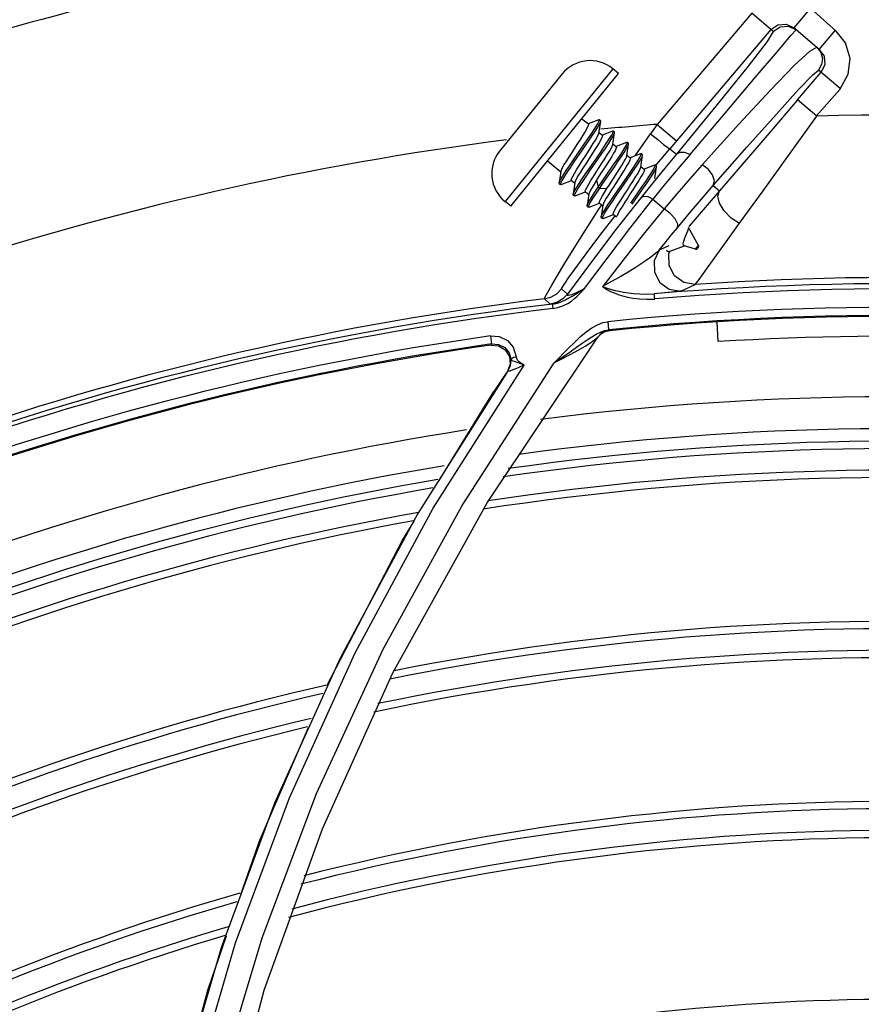
# Model space of a CAD drawing. Units: millimetres. Extents: x 1703.1 to 1721.2, y 1229.1 to 1241.2.
# Drawn here: x 1704.6 to 1704.6, y 1232.6 to 1232.7 of the extents above; entities that cross this region are included whole.
import ezdxf

# ---------------------------------------------------------------- set-up
doc = ezdxf.new("R2010")
doc.units = ezdxf.units.MM

# ---------------------------------------------------------------- blocks, each defined once
blk = doc.blocks.new('LxAxP(445  x 563 x 407) EVAP. SUPERIOR')
at = {"color": 7, "linetype": 'Continuous'}
for p, q in [((-0.007987814298758167, 0.1763338739033316), (-0.01323138200132234, 0.1701630035154267)), ((-0.006792321833927417, 0.1753178741155352), (-0.007987890856384183, 0.1763337838069674)), ((-0.004745631114928983, 0.1765969346620295), (-0.005652166128129466, 0.1755300827826431)), ((-0.004693739436333999, 0.1765763344305924), (-0.003304113681224408, 0.1753467583644124)), ((-0.006921201491422835, 0.1754273869009921), (-0.006538063471452915, 0.1756921101364242)), ((-0.006538063471452915, 0.1756921101364242), (-0.006073574910260504, 0.1757298039156012)), ((-0.006073574910260504, 0.1757298039156012), (-0.005652166133586434, 0.1755300827876454)), ((-0.005936287807344343, 0.1756188915060193), (-0.00552382043133548, 0.1754210237199914)), ((-0.004237797724272241, 0.1743282528923373), (-0.005652166133586434, 0.1755300827876454)), ((-0.006921201456862036, 0.1754273868718883), (-0.01254163325211266, 0.1688127042825727)), ((-0.005794828877697, 0.1751100769756704), (-0.00552382043133548, 0.1754210237181724)), ((-0.004237797731548198, 0.1743282528991585), (-0.003331262720166706, 0.1753951047803639)), ((-0.004758420263897278, 0.1742342035477122), (-0.004376876137030195, 0.1744458784532981)), ((-0.004237797724272241, 0.1743282528923373), (-0.003972674789110897, 0.1739446087267424)), ((-0.003972674789110897, 0.1739446087267424), (-0.003934899259547819, 0.1734801255079219)), ((-0.003934899259547819, 0.1734801255079219), (-0.004134307378990343, 0.1730592820736092)), ((-0.01851710126175021, 0.1729624738377424), (-0.02198375639454753, 0.1686926027086884)), ((-0.0157038349116192, 0.1732545236682199), (-0.02169168171167257, 0.1658793065776081)), ((-0.02136949960367929, 0.1656177309409941), (-0.01538162357428519, 0.1729929840321347)), ((-0.01538162357428519, 0.1729929840321347), (-0.01570380568227847, 0.1732545596705677)), ((-0.005436247300167452, 0.1715270996692198), (-0.004134307409913163, 0.1730592821004393)), ((-0.003067620080400957, 0.1721528869111353), (-0.004273330232535955, 0.1731774138288529)), ((-0.003087311022682115, 0.1721005396061628), (-0.004407107209772221, 0.1706219606912782)), ((-0.00436955815712281, 0.1706207066135903), (-0.005436248944533872, 0.1715270977329055)), ((-0.01742222869506804, 0.1704795754130828), (-0.017062683502445, 0.1701876651536622)), ((-0.01648964677406184, 0.1704164404327457), (-0.01706698607449653, 0.1701991420513878)), ((-0.01646157281356864, 0.1704172245090376), (-0.01648964677406184, 0.1704164404327457)), ((-0.01647848913489725, 0.1696815973155026), (-0.01637894857958599, 0.1703268080532325)), ((-0.01638393857137999, 0.1703541942342781), (-0.01646157281356864, 0.1704172245090376)), ((-0.01323138200132234, 0.1701630035172457), (-0.01360226844553836, 0.1696435949911574)), ((-0.01323138200132234, 0.1701630035172457), (-0.01216469260725717, 0.1692566065730716)), ((-0.01647416500418331, 0.169709854323628), (-0.0162863409586862, 0.1695573623233031)), ((-0.01571331970626488, 0.169786143062538), (-0.01629064720691531, 0.1695688489685381)), ((-0.01570215931678831, 0.1690512465693246), (-0.01560262487691944, 0.1696964677057622)), ((-0.01560761886321416, 0.1697238931278662), (-0.0156852531072218, 0.1697869234026257)), ((-0.0156026095373818, 0.1696965662285947), (-0.01560756647995731, 0.1697242160275891)), ((-0.01447058375015331, 0.1684086021800795), (-0.01360226844553836, 0.1696435949911574)), ((-0.01792211931933707, 0.1681456932064975), (-0.01728864190226886, 0.1690633060261462)), ((-0.01569782763181138, 0.1690795556887679), (-0.01550999837490963, 0.1689270594588379)), ((-0.01493698877675342, 0.1691558475422426), (-0.01551430825566058, 0.168938555697423)), ((-0.01490893259324366, 0.169156624135212), (-0.01493698877675342, 0.1691558475422426)), ((-0.0149258294259198, 0.1684209049585661), (-0.01482630099599191, 0.1690661325974361)), ((-0.01483129835105501, 0.1690935938604525), (-0.01490893259324366, 0.169156624135212)), ((-0.01482628585290513, 0.1690662298760799), (-0.01483124133483216, 0.1690939453947067)), ((-0.01492149140722177, 0.1684492579870494), (-0.01473365624588041, 0.1682967569631728)), ((-0.01416036035152501, 0.1685255999186666), (-0.01473794064804679, 0.1683081841888452)), ((-0.01414940854920133, 0.1677911655847311), (-0.01404979265498696, 0.1684364040715991)), ((-0.01405472486112558, 0.1684633805516569), (-0.01413235910331423, 0.1685264108245974)), ((-0.01334022301489313, 0.167858582437475), (-0.01254153216723353, 0.1688126183425993)), ((-0.01254163325211266, 0.1688127042825727), (-0.01217411623292719, 0.1685004144028426)), ((-0.01932889448289643, 0.1681311395605007), (-0.01859221274935408, 0.167533036844361)), ((-0.0160264645692223, 0.1679694468325579), (-0.01647280754514213, 0.1672818574947996)), ((-0.01630875245245988, 0.1669733752510183), (-0.01567559994145995, 0.1678904849059109)), ((-0.0133840580292599, 0.1678952798251885), (-0.01396159897012694, 0.1676778842515887)), ((-0.01327840149497206, 0.1678330574927713), (-0.01335603573716071, 0.1678960877661666)), ((-0.01858786270167911, 0.1675614778564523), (-0.01868736065443954, 0.1669162729594973)), ((-0.01623154645858449, 0.1669097289131969), (-0.01559891990291362, 0.1678260654207406)), ((-0.01589531183890358, 0.1668132188065101), (-0.01544873442617245, 0.1675011725224067)), ((-0.01414515507531178, 0.1678189601989288), (-0.0139573135329556, 0.1676664539950252)), ((-0.01337306450659526, 0.1671608213478066), (-0.01327345806384983, 0.167806035619833)), ((-0.01327345604840957, 0.1678060485551214), (-0.01327836615928391, 0.1678332752840106)), ((-0.01868235970505339, 0.1668886405195735), (-0.01868736065443954, 0.1669162729594973)), ((-0.01868235970505339, 0.1668886405195735), (-0.01860472546286474, 0.166825610246633)), ((-0.01857695416038041, 0.1668263259989544), (-0.01860504479736846, 0.1668254872333819)), ((-0.01857687827578047, 0.1668263546775961), (-0.0179994401132717, 0.1670437274810865)), ((-0.01800377687504806, 0.1670552930945632), (-0.01781587908226356, 0.1669027412203832)), ((-0.01781152720832324, 0.1669311938039755), (-0.01791102646166109, 0.1662859827447392)), ((-0.01647280754514213, 0.1672818574947996), (-0.01661405856248166, 0.1670618057605679)), ((-0.0166139499287965, 0.167061763568654), (-0.01651073622815602, 0.1666781648013966)), ((-0.01651078923350724, 0.1666783441419284), (-0.01630875245245988, 0.1669733752510183)), ((-0.01643335695007409, 0.1666153097430652), (-0.01623154645858449, 0.1669097289131969)), ((-0.01603665733455273, 0.1665930209023827), (-0.01589531183890358, 0.1668132188065101)), ((-0.01560838238037832, 0.1662324952508243), (-0.01497981313150376, 0.167143075176682)), ((-0.01553064730615006, 0.1661699128217151), (-0.01489810987732199, 0.1670862056771512)), ((-0.01790602362416394, 0.1662583594488751), (-0.01791102646166109, 0.1662859827447392)), ((-0.01790602362416394, 0.1662583594488751), (-0.01782838938197528, 0.1661953291745704)), ((-0.0178005045872851, 0.1661960776973501), (-0.01722309987235349, 0.1664134306142842)), ((-0.01722743416030426, 0.1664249901245967), (-0.01703947593341582, 0.1662723891836322)), ((-0.01703516740053601, 0.166300551401946), (-0.01713469198693929, 0.1656553690763758)), ((-0.01651078952818352, 0.1666783437781305), (-0.01643315528417588, 0.166615313503371)), ((-0.01643336503002502, 0.1666153183773531), (-0.01603674019861501, 0.1665931134466518)), ((-0.01455707609420642, 0.1665799789152516), (-0.01471710090663692, 0.1663338310618201)), ((-0.01462398547300836, 0.1657288456735841), (-0.0139935074494133, 0.1666423836391004)), ((-0.01012795794122212, 0.1667617496250386), (-0.009778453479157179, 0.166464765537512)), ((-0.02136949960367929, 0.1656177309409941), (-0.02169168171167257, 0.1658793065776081)), ((-0.01702470605050621, 0.1655654980081636), (-0.01644676238902321, 0.1657831415927831)), ((-0.01647244994273933, 0.1654511076094423), (-0.01630750096228439, 0.1656992298185287)), ((-0.01645109196033445, 0.1657946875729976), (-0.01626313399901846, 0.1656420868480382)), ((-0.01476190783432685, 0.164374954084451), (-0.01347352467018936, 0.1660115307563501)), ((-0.01347352467018936, 0.1660115307563501), (-0.01285398228901613, 0.1654652955962774)), ((-0.0104578176906216, 0.165678565394046), (-0.0114620537024166, 0.1645083304215404)), ((-0.01712973721805611, 0.165627810672504), (-0.01705210297404847, 0.1655647803995635)), ((-0.01702471244425396, 0.1655654955907266), (-0.01705228204809828, 0.1655647114052954)), ((-0.01625881971631316, 0.165670288414276), (-0.01635833729051228, 0.1650251118448978)), ((-0.01624830468790606, 0.1649352137415008), (-0.01567041706766759, 0.1651528310903814)), ((-0.01567474946750735, 0.1651643847835658), (-0.01549814332247479, 0.1650210004545443)), ((-0.0163533749691851, 0.1649975308018838), (-0.01635833729051228, 0.1650251118448978)), ((-0.0163533749691851, 0.1649975308018838), (-0.01627574072699645, 0.1649345005275791)), ((-0.01629546726508124, 0.1641621568096525), (-0.01557765865254623, 0.1650892081206621)), ((-0.01624837939016288, 0.1649351854994165), (-0.01627588962946902, 0.164934443164384)), ((-0.01094579592972877, 0.1634349673431643), (-0.01149196021651733, 0.1644439283359134)), ((-0.0114620537024166, 0.1645083304215404), (-0.01148183269287983, 0.1644853697398503)), ((-0.01258830029291857, 0.163422582964813), (-0.01313318215397885, 0.1631757146897144)), ((-0.01270674203624367, 0.1631575802543921), (-0.01262910779223603, 0.1630945499809968)), ((-0.0125805504321761, 0.1630957713091448), (-0.011724635884093, 0.1634158397628198)), ((-0.0118028176966618, 0.1634637622573791), (-0.01178188636731647, 0.1634319149993644)), ((-0.01178746551704535, 0.1634433653143788), (-0.01179041794057412, 0.163444895885732)), ((-0.01110409024295222, 0.163239996601078), (-0.01178746551704535, 0.1634433653143788)), ((-0.01178188636731647, 0.1634319149993644), (-0.01177396448838408, 0.16342646262774)), ((-0.01177396448838408, 0.16342646262774), (-0.01172464959563513, 0.1634158797382952)), ((-0.01174180080124643, 0.1634297757464083), (-0.011724635884093, 0.1634158397628198)), ((-0.01110409024295222, 0.163239996601078), (-0.01094579592972877, 0.1634349673431643)), ((-0.01099793301546015, 0.1632728116737781), (-0.01095610343509179, 0.1633243330757068)), ((-0.01689474272825464, 0.1625322283985042), (-0.01821878703594848, 0.1607394192469656)), ((-0.01821967817340919, 0.1607381348053423), (-0.01855116612568963, 0.1610325065544203)), ((-0.01737427349144127, 0.1609800829046435), (-0.01726808088096732, 0.1610503872730078)), ((-0.01337882161351445, 0.160469903728881), (-0.01340294696638011, 0.1607592709892742)), ((-0.01245337958789605, 0.1608495195337127), (-0.01340294287911092, 0.1607592713294252)), ((-0.01193412939755945, 0.1609087762590207), (-0.01112844996532658, 0.16127302013183)), ((-0.01950851883520954, 0.1604749332350366), (-0.0191783694554033, 0.160180903013952)), ((-0.01901946111502184, 0.1599475486159463), (-0.01904813294640917, 0.1601877519265145)), ((-0.01626652754021052, 0.1591515425552643), (-0.01598095037661551, 0.1592026813386838)), ((-0.01598089775870903, 0.1592080922732748), (-0.01593562756352185, 0.1587570925107684)), ((-0.0098428746805439, 0.1580979310842849), (-0.009907045610816567, 0.1591911539530884)), ((-0.01616208722953161, 0.1587135594486426), (-0.01593562593552633, 0.1587570939996112)), ((-0.01587456501511042, 0.1587071869412284), (-0.01583452989689249, 0.1587618463918261)), ((-0.02268727228147327, 0.1491520857857722), (-0.01654369240532105, 0.1583554424255453)), ((-0.02250664356324705, 0.1584124955702464), (-0.02202009109714709, 0.1583860434507187)), ((-0.02250610179726209, 0.1584173875994566), (-0.02244235265243333, 0.1579686660525113)), ((-0.01660793771407043, 0.1582897567836881), (-0.01654364753994741, 0.1583554350117993)), ((-0.01634898071824864, 0.1585563565117809), (-0.01654373203564319, 0.1583553874102108)), ((-0.01638904524043028, 0.1585014413267345), (-0.01653685365999991, 0.1583488193668927)), ((-0.0224851195471274, 0.1579062767300456), (-0.02205102857442398, 0.1578671564088836)), ((-0.02244235247962933, 0.1579686648587995), (-0.02248505520401523, 0.1579062863725085)), ((-0.02406436042656424, 0.1490052618314621), (-0.01895325659643277, 0.156927086223277)), ((-0.02132848141263821, 0.1570440653135847), (-0.02135521578202315, 0.1570933106881967)), ((-0.02099691643707047, 0.15706375946138), (-0.02107634653111745, 0.1572560052850349)), ((-0.02567806884690071, 0.1488446747416674), (-0.02063271207953221, 0.1567899468600444)), ((-0.02153911301320477, 0.1564705318446613), (-0.02178998744238925, 0.1561004801337731)), ((-0.02140969247193425, 0.1568389869553357), (-0.02153626838662603, 0.1565081819394436)), ((-0.0215291871681984, 0.1564791077016707), (-0.0215181879557349, 0.1565012641603971)), ((-0.02534533847028797, 0.1503937213838071), (-0.02230529485677835, 0.1553321695760133)), ((-0.02846005686296849, 0.1410144714409398), (-0.02406436042656424, 0.1490052618314621)), ((-0.02791701540263603, 0.1397046962033528), (-0.02268727228147327, 0.1491520857857722)), ((-0.02738371206214651, 0.1470824523134979), (-0.02673909661280049, 0.1481296083411507)), ((-0.03157828387884365, 0.1390216457898532), (-0.02738371206214651, 0.1470824523134979)), ((-0.03085695113622933, 0.1405296320335765), (-0.03449268620352086, 0.1324741864900716)), ((-0.0321602756066568, 0.1329968233781074), (-0.02846005686296849, 0.1410144714409398)), ((-0.03183357142916066, 0.1310503133304337), (-0.02791701540263603, 0.1397046962033528)), ((-0.03518684107621084, 0.1249906394987192), (-0.0321602756066568, 0.1329968233781074)), ((-0.03449268620352086, 0.1324741864900716), (-0.03746246352602611, 0.1244302576565133)), ((-0.03665670993905223, 0.124717689400768), (-0.03367215087200748, 0.1327633884993702)), ((-0.03506656259560259, 0.1220850602844621), (-0.03183357142916066, 0.1310503133304337)), ((-0.03756238549067348, 0.117036564117825), (-0.03518684107621084, 0.1249906394987192)), ((-0.03746246352602611, 0.1244302576565133), (-0.03978668096897309, 0.1164383655618622)), ((-0.03752343244559597, 0.1130088572776913), (-0.03506656259560259, 0.1220850602844621))]:
    blk.add_line(p, q, dxfattribs=at)
for points in [[(-0.006792321833927417, 0.1753178741155352), (-0.00639904474519426, 0.1755862371505827), (-0.005936287807344343, 0.1756188915060193)], [(-0.006792321833927417, 0.1753178741155352), (-0.007129522547984379, 0.1747725469481338), (-0.00818723391421372, 0.1733966212109408), (-0.009972745287086582, 0.1711778458015942), (-0.01217411623292719, 0.1685004144028426)], [(-0.01141162789099326, 0.1684968213312459), (-0.00946400967768568, 0.1707923384460628), (-0.00778801595333789, 0.1727673686946218), (-0.006555842226589448, 0.1742177341579918), (-0.005794828877697, 0.1751100769756704)], [(-0.003087311022682115, 0.1721005396061628), (-0.002628899133924278, 0.1729440972471821), (-0.002528008184526698, 0.1738285841765901), (-0.00277049103169702, 0.1746851460138714), (-0.003304113681224408, 0.1753467583644124)], [(-0.004376286620754399, 0.1744459309302329), (-0.004154079240834108, 0.1741625409035805), (-0.004061269504745724, 0.1738220539918984), (-0.004103406003196142, 0.1734814620303951), (-0.004273330232535955, 0.1731774138288529)], [(-0.01073444614848995, 0.1679211485825363), (-0.008710208154298016, 0.1701703836038178), (-0.006952965275559109, 0.1720669975188684), (-0.005623735647532158, 0.1734335861433465), (-0.004758420263897278, 0.1742342035477122)], [(-0.01012795794122212, 0.1667617496250386), (-0.008255752669356298, 0.1688985100095124), (-0.006620538779316121, 0.1707373730614563), (-0.00538276957013295, 0.1720955760733887), (-0.004591090233589057, 0.1729197304093759), (-0.004273330232535955, 0.1731774138288529)], [(-0.005436247300167452, 0.1715270996692198), (-0.007020265909886803, 0.1696688179104058), (-0.008514497478245175, 0.1679272465971735), (-0.0104578176906216, 0.165678565394046)], [(-0.008658461183586041, 0.1646719486407164), (-0.007359764069406083, 0.1664635190259105), (-0.005890336800803198, 0.1685023433992683), (-0.004369550637420616, 0.1706207029124016)], [(-0.017062683502445, 0.1701876651536622), (-0.01705663915890909, 0.1701459476444143), (-0.0170866391290474, 0.1700590971449856), (-0.01715118839456409, 0.1699295317298493), (-0.01724486110651924, 0.1697649638758776), (-0.01736406330201135, 0.1695689424341253), (-0.01750494345651532, 0.1693456904285995), (-0.01766091269018943, 0.1691035558114891), (-0.0179819606601086, 0.1686097120064005)], [(-0.01784585283894558, 0.1680807890525102), (-0.01742618587923062, 0.168688923967693), (-0.01721492062097241, 0.1689946710471304), (-0.01701347841844836, 0.1692887187423366), (-0.01682921703832108, 0.169561823409822), (-0.01666938177550037, 0.1698043532869633), (-0.01653999383233895, 0.1700098468168108), (-0.01644685099199705, 0.170170252119533), (-0.01639196961150446, 0.1702832928663156), (-0.01637892805956653, 0.1703269398535667)], [(-0.01728864190226886, 0.1690633060261462), (-0.01708830477036827, 0.1693557474004592), (-0.01690563646843657, 0.1696263701273892), (-0.01674526946590049, 0.1698700442257177), (-0.01661567870360159, 0.1700759276282042), (-0.01652221818403632, 0.1702372120043947), (-0.01646834921120899, 0.1703495566921447), (-0.01645680547153461, 0.1704095537002104), (-0.01646157281356864, 0.1704172245090376)], [(-0.01637892805956653, 0.1703269398535667), (-0.01637884133924672, 0.1703456554851073), (-0.01638389136496698, 0.1703544852507548)], [(-0.01800377687504806, 0.1670552930945632), (-0.01800968195675523, 0.1670977498993125), (-0.01797927402731148, 0.1671851065589181), (-0.01791537511962815, 0.1673132357454961), (-0.01782124678902619, 0.1674785896939284), (-0.0177004166689585, 0.1676772024975435), (-0.01755823165331094, 0.1679024099771596), (-0.01740401421193383, 0.1681417682475512), (-0.01724370006922982, 0.1683883605483061), (-0.01708249748116941, 0.168636335390147), (-0.0169272558796365, 0.1688773538153328), (-0.01678731509855425, 0.1690991066448078), (-0.01666857932286803, 0.1692942874410619), (-0.01657473624072736, 0.1694589907897353), (-0.01650970145419706, 0.169589257192456), (-0.01647848368156701, 0.1696815930586126)], [(-0.0170176219799032, 0.1677016052271938), (-0.0165953985779197, 0.1683124548339947), (-0.0163905550562049, 0.168610327199076), (-0.0161990873330069, 0.1688920434589818), (-0.01602775828359881, 0.169149384544653), (-0.01588524696308014, 0.1693712417500137), (-0.01577729837117658, 0.1695504750045984), (-0.01570769208956335, 0.1696823877396128), (-0.01567980222716869, 0.1697628422975868), (-0.0156852531072218, 0.1697869234026257)], [(-0.01694624528136046, 0.1676295120673785), (-0.01651778865198139, 0.168249579473013), (-0.01631071230622183, 0.1685505536579512), (-0.01611976326239528, 0.1688318160017843), (-0.01595112858012726, 0.1690849653296027), (-0.0158097227995313, 0.1693048890492719), (-0.01570190814345551, 0.1694838019930103), (-0.01563173460817779, 0.1696158340660077), (-0.0156026095373818, 0.1696965662285947)], [(-0.0162863409586862, 0.1695573623233031), (-0.01628044581593713, 0.1695148534613509), (-0.01631115404961747, 0.1694268450305572), (-0.01637589146594109, 0.1692972939426909), (-0.01647006966413755, 0.1691320407885541), (-0.01658999401479377, 0.1689349821040196), (-0.01673192556881986, 0.1687101836373586), (-0.01688680562074296, 0.1684698036910959)], [(-0.0156852531072218, 0.1697869234026257), (-0.0156950757609593, 0.1697900854260297), (-0.01571331970626488, 0.169786143062538)], [(-0.01360226773067552, 0.1696435950848354), (-0.01321268058745773, 0.1693188420667866), (-0.01288083394319983, 0.1690518010550477), (-0.01264176391487126, 0.1688710309072121), (-0.01254162204531895, 0.1688126921544608)], [(-0.01722743416030426, 0.1664249901245967), (-0.01723340307580656, 0.1664671104758781), (-0.01720291618585179, 0.1665548376722654), (-0.01713798134733224, 0.1666848777840642), (-0.01704387092649995, 0.1668500327114089), (-0.01692440133956552, 0.1670463725868103), (-0.01678228359742207, 0.1672714890132738), (-0.01662635675893398, 0.1675134939296186), (-0.01646606780741422, 0.1677600390958105), (-0.01630734202990425, 0.1680042004472853), (-0.01615274239520659, 0.1682441872603704), (-0.01601111510353803, 0.1684685746113246), (-0.01589141835393093, 0.1686653677552385), (-0.01579745138951694, 0.1688304310359854), (-0.01573311433458002, 0.1689595104835462), (-0.01570214907951595, 0.1690512385757756)], [(-0.01567559994145995, 0.1678904849059109), (-0.01548001707305957, 0.1681769946553686), (-0.01530424396514718, 0.1684389627089331), (-0.01515430927247507, 0.1686690630458543), (-0.01503576122559025, 0.1688605786280277), (-0.01495270343366428, 0.1690084911201666), (-0.01490906031722261, 0.1691079567731322), (-0.01490893259324366, 0.169156624135212)], [(-0.01559891990291362, 0.1678260654207406), (-0.01540279525397636, 0.1681136040519959), (-0.01522591952016228, 0.1683771979396624), (-0.015074867005751, 0.1686088736969396), (-0.01495608598270337, 0.1688012360818902), (-0.01487389760404767, 0.1689479168849175), (-0.01483111748893862, 0.1690459472765724), (-0.01482628585290513, 0.1690662298760799)], [(-0.0179819606601086, 0.1686097120064005), (-0.0181355905442615, 0.1683712610774819), (-0.0182773656288191, 0.1681467148532647), (-0.01839813526385115, 0.1679482409508637), (-0.01849248592225194, 0.1677825583224148), (-0.01855660866567632, 0.167654042617869), (-0.018587948894492, 0.1675615451608792)], [(-0.01688680562074296, 0.1684698036910959), (-0.01720577140258683, 0.1679791727447082), (-0.01736094600164506, 0.1677383002775059), (-0.01750219268615183, 0.1675145297899689), (-0.0176212348669651, 0.1673188805339123), (-0.01771541245034314, 0.1671536073977222), (-0.01778045151331753, 0.1670233178410854), (-0.01781160434802587, 0.1669312540416286)], [(-0.01550999837490963, 0.1689270594588379), (-0.01550326222968579, 0.1688893701098095), (-0.01552744488253666, 0.1688137068281321), (-0.01558120681147557, 0.1687014416847887), (-0.01566198379987327, 0.1685559025922885), (-0.01576571792793402, 0.1683823413195569), (-0.01588914811145514, 0.1681843447249776), (-0.0160264645692223, 0.1679694468325579)], [(-0.01544873442617245, 0.1675011725224067), (-0.01531140080624027, 0.167716107087017), (-0.01518799546101945, 0.1679140811224897), (-0.01508432417176664, 0.1680875636875498), (-0.01500363442937669, 0.1682329840050443), (-0.01494996547080518, 0.1683451098715523), (-0.01492581319689634, 0.1684208922833932)], [(-0.01497981313150376, 0.167143075176682), (-0.01477497564337682, 0.1674417787944549), (-0.01458756909050862, 0.1677190664017871), (-0.01442493348258722, 0.1679657263193803), (-0.01429349568934413, 0.1681737484532277), (-0.01419821971103374, 0.1683370454925353), (-0.01414189671595523, 0.1684522160408051), (-0.01412704078211391, 0.1685162112389662), (-0.01413235910331423, 0.1685264108245974)], [(-0.01489810987732199, 0.1670862056771512), (-0.01469682683818974, 0.1673795118822454), (-0.0145130246237386, 0.1676516680604436), (-0.01435051678527088, 0.1678979398666343), (-0.01421801250216959, 0.1681072180963383), (-0.01412191232520854, 0.168271835224914), (-0.014064890334339, 0.1683877576938357), (-0.01404978297432535, 0.1684364662096414)], [(-0.01413235910331423, 0.1685264108245974), (-0.01415503130738216, 0.1685274212718468), (-0.01416036035152501, 0.1685255999186666)], [(-0.01217401514622907, 0.168500328461505), (-0.01280759810106247, 0.1677317170187962), (-0.01346134413324762, 0.166929615389563), (-0.01413206744655326, 0.1660966762310636)], [(-0.01404978297432535, 0.1684364662096414), (-0.01404921907123935, 0.1684520571493522), (-0.01405470012832666, 0.1684635329743287)], [(-0.01141159678081749, 0.16849679809593), (-0.01208401346593746, 0.1676992266784509), (-0.01277237613794568, 0.166871100798744), (-0.0134735639403516, 0.1660159525104064)], [(-0.01141162415115105, 0.1684966830625854), (-0.01172147829674941, 0.1686073555115399), (-0.01198547752574086, 0.16860711443951), (-0.01217411763354903, 0.1685004143364495)], [(-0.01868736065443954, 0.1669162729594973), (-0.01868344401009381, 0.1669334626471937), (-0.01864244231910561, 0.1670296615111511), (-0.0185612861350819, 0.1671753072919273), (-0.01844373669700872, 0.1673658621989489), (-0.01829519570128468, 0.167594315853421), (-0.0181191937354015, 0.167856876262249), (-0.01792211931933707, 0.1681456932064975)], [(-0.01860504479736846, 0.1668254872333819), (-0.01860636946730665, 0.1668690882493138), (-0.01856669562948809, 0.1669629516200075), (-0.01848750549106626, 0.1671061821525655), (-0.0183705989511509, 0.1672959497054762), (-0.0182196115674742, 0.1675282582777982), (-0.01804258706761175, 0.1677926837123778), (-0.01784585283894558, 0.1680807890525102)], [(-0.01473365624588041, 0.1682967569631728), (-0.01472767457380542, 0.1682547043310478), (-0.01475812814169331, 0.1681670140892493), (-0.01482309090897616, 0.1680369029209032), (-0.01491729611370829, 0.1678715848984211), (-0.01503675031744933, 0.1676752759544797), (-0.01517890370996611, 0.1674501065408549), (-0.01533493224087579, 0.167207946864437), (-0.01549532236458617, 0.1669612475661779), (-0.0156539280396828, 0.1667172694624242), (-0.01580833074513066, 0.1664775869203368), (-0.01594991852834937, 0.1662532639052188), (-0.01606970124885265, 0.1660563300274589), (-0.01616368045688432, 0.1658912393513674), (-0.01622795062939986, 0.1657622946045194), (-0.01625895851975656, 0.1656703968192232)], [(-0.01469860540782975, 0.1657961691184937), (-0.01427232466448913, 0.1664129303085247), (-0.01406526538994513, 0.1667139487922213), (-0.01387320672256465, 0.1669964579277803), (-0.0137028193421429, 0.1672522712706268), (-0.0135603143771732, 0.1674737692137569), (-0.01345164227859641, 0.1676536558425141), (-0.01338076087267837, 0.1677870835042086), (-0.01335095844478928, 0.1678699534718362), (-0.01335603573716071, 0.1678960877661666)], [(-0.01335603573716071, 0.1678960877661666), (-0.0133646654230688, 0.167899177410618), (-0.0133840580292599, 0.1678952798251885)], [(-0.01073455643927446, 0.1679214931145907), (-0.01142726552825479, 0.1671360398518118), (-0.01213479543912399, 0.1663176183419637), (-0.01285415222446318, 0.1654695323150008)], [(-0.01012801550677978, 0.1667619492091035), (-0.01005455699305458, 0.1670197297962659), (-0.01015922853184748, 0.1673555280012806), (-0.01040184652083553, 0.1676724203334743), (-0.01073444614848995, 0.1679211485825363)], [(-0.01791102646166109, 0.1662859827447392), (-0.01788481043877255, 0.1663606783563409), (-0.01781617937558622, 0.1664913178715324), (-0.01771039744380687, 0.1666673191084556), (-0.01757285819621757, 0.166881958518843), (-0.01740689182224742, 0.1671317110021846), (-0.01721967710545869, 0.1674075247969995), (-0.0170176219799032, 0.1677016052271938)], [(-0.01782867291149159, 0.1661952199501684), (-0.01783453632742749, 0.1662151647292376), (-0.01781059718814504, 0.1662900659662228), (-0.0177457430108916, 0.1664159481715615), (-0.01764288982667495, 0.166588350920847), (-0.01750595990415604, 0.1668025050248616), (-0.01734016828959284, 0.1670527486044193), (-0.01715120661356195, 0.1673313366959519), (-0.01694624528136046, 0.1676295120673785)], [(-0.01491541151517595, 0.1664963173757315), (-0.01475510476302588, 0.1667429049148268), (-0.01459983037784696, 0.1669839383644103), (-0.0144586496262491, 0.1672076164677492), (-0.01433977082888305, 0.1674030095587113), (-0.01424563306500204, 0.1675682227564721), (-0.01418062572520284, 0.1676984591854307), (-0.01414938604648341, 0.167791148005108)], [(-0.0139573135329556, 0.1676664539950252), (-0.01395141541252087, 0.1676239607322714), (-0.01398189582505438, 0.1675364601346701), (-0.01404585588170448, 0.167408250959852), (-0.01414001516423014, 0.1672428674910407), (-0.01426075158997264, 0.1670444193605363), (-0.01440289101810777, 0.1668192865613491), (-0.01455707609420642, 0.1665799789152516)], [(-0.0139935074494133, 0.1666423836391004), (-0.01380129043172929, 0.1669251096086555), (-0.01363084113836521, 0.1671809127969937), (-0.01348807122303697, 0.1674021719850316), (-0.01337863094704517, 0.1675827757585466), (-0.01330634464648028, 0.1677174680503413), (-0.01327345604840957, 0.1678060485551214)], [(-0.01661405856248166, 0.1670618057605679), (-0.01674688549246639, 0.1668502802981493), (-0.01685986405937001, 0.1666631744360529), (-0.0169479793694336, 0.166506710534577), (-0.01700740060732642, 0.1663854451899169), (-0.01703530702252465, 0.1663006604512702)], [(-0.01713469198693929, 0.1656553690763758), (-0.0171233869077696, 0.1656946621201314), (-0.01707162019010866, 0.1658037966894881), (-0.01698129391843395, 0.1659602864833687), (-0.01685462329078291, 0.1661621300208935), (-0.01669593435690331, 0.1664038264298142), (-0.01651078952818352, 0.1666783437781305)], [(-0.01705228204809828, 0.1655647114052954), (-0.01705714261152025, 0.1655724698844097), (-0.01704578036697058, 0.1656321966520409), (-0.01699300536165538, 0.1657425929224701), (-0.0169014393886755, 0.1659012784548395), (-0.01677397134881176, 0.1661040831672835), (-0.01661579893516318, 0.1663445520348432), (-0.01643336503002502, 0.1666153183773531)], [(-0.01645109196033445, 0.1657946875729976), (-0.01645744006964378, 0.1658347189227243), (-0.01643022975440545, 0.1659161234015301), (-0.01637104187830118, 0.1660370548847823), (-0.01628304733822006, 0.1661933928153303), (-0.01616995202675753, 0.1663807381059996), (-0.01603665733455273, 0.1665930209023827)], [(-0.01635833729051228, 0.1650251118448978), (-0.01635498378891498, 0.1650403020439626), (-0.01631548804107297, 0.1651346312241913), (-0.01623606007888156, 0.1652780141298535), (-0.01611983711518405, 0.1654668562368897), (-0.015972537397829, 0.1656937724824274), (-0.01579996430700703, 0.1659515118230956), (-0.01560838238037832, 0.1662324952508243)], [(-0.01567474946750735, 0.1651643847835658), (-0.01568064029379457, 0.1652069162278167), (-0.01564993230749678, 0.1652949113122304), (-0.01558527108863927, 0.1654243197963297), (-0.01549106892161944, 0.1655896249772013), (-0.01537102541260538, 0.1657868792181034), (-0.01522907024991582, 0.1660117115247886), (-0.01507428290642565, 0.1662519462834098), (-0.01491541151517595, 0.1664963173757315)], [(-0.01471710090663692, 0.1663338310618201), (-0.01487823269417277, 0.1660859674962012), (-0.01503355055501743, 0.1658448376774686), (-0.01517371460613504, 0.1656227379971824), (-0.01529235005182272, 0.1654277315842592), (-0.01538627109039226, 0.1652629097752651), (-0.01545136517415813, 0.1651325437696869), (-0.01548260990239214, 0.1650401329306987)], [(-0.01211834367495612, 0.164416855566742), (-0.0114387650774006, 0.1652313248005157), (-0.01077422595881217, 0.1660138218508109), (-0.01012793669178791, 0.1667617656744369)], [(-0.008664682462040219, 0.1646624800969221), (-0.009122676596234669, 0.1649619147738122), (-0.009513308224995853, 0.1653553336091136), (-0.009776063458048156, 0.1657804683932227), (-0.009869862626146642, 0.1661708787787575), (-0.009778458686923841, 0.1664647595007409)], [(-0.01780064982813201, 0.1661960228061616), (-0.01781614365245332, 0.1661921615223036), (-0.01782867291149159, 0.1661952199501684)], [(-0.01413206744655326, 0.1660966762310636), (-0.01553257998057234, 0.1643183245146247), (-0.01689474272825464, 0.1625322283985042)], [(-0.01627588962946902, 0.164934443164384), (-0.01627884692788939, 0.164972702790692), (-0.01624140388230444, 0.1650645505524153), (-0.0161630689381127, 0.1652073284367361), (-0.01604732571649947, 0.1653961224933482), (-0.01589911763403506, 0.1656243863776581), (-0.01572512374332291, 0.1658845809333798), (-0.01553064730615006, 0.1661699128217151)], [(-0.0134735639403516, 0.1660159525104064), (-0.01374957233201712, 0.16613447431655), (-0.01398053350385453, 0.1661638440214119), (-0.01413194489941816, 0.1660965756036603)], [(-0.01878639071401267, 0.1617659755011118), (-0.01837347583932569, 0.1624508667073314), (-0.01785502482925949, 0.1632916025523627), (-0.01722217355018074, 0.1642930431585228), (-0.01647244994273933, 0.1654511076094423)], [(-0.01712973721805611, 0.165627810672504), (-0.01713455858953239, 0.165635729996211), (-0.01713469198693929, 0.1656553690763758)], [(-0.01285398228901613, 0.1654652955962774), (-0.01401412764425913, 0.1640413313493809), (-0.01515577229110932, 0.1626021974016112), (-0.01627882557477278, 0.1611482245302795)], [(-0.01211834852438187, 0.1644169034711922), (-0.0120942245448532, 0.1646280337522512), (-0.01224412113515427, 0.1649261675588605), (-0.01251481549661548, 0.1652229128367253), (-0.0128540795576555, 0.1654695791139602)], [(-0.01112834221748926, 0.1612728892341693), (-0.01091066250410222, 0.1615489408986832), (-0.01040233907406218, 0.1622485102416249), (-0.009687779775049421, 0.1632451585601302), (-0.008658461183586041, 0.1646719486407164)], [(-0.01815941122731601, 0.161632930406995), (-0.01785355420361157, 0.1620650188892796), (-0.01744903184408031, 0.1626230798397046), (-0.01693423446522502, 0.1633181573138245), (-0.01629546726508124, 0.1641621568096525)], [(-0.01726826769663603, 0.1610452272811926), (-0.01602687419836002, 0.1627193673921283), (-0.01476190783432685, 0.164374954084451)], [(-0.01313298686181952, 0.163175684113412), (-0.01279697576137551, 0.1635898941876803), (-0.01245876226676046, 0.1640036229755424), (-0.01211834367495612, 0.164416855566742)], [(-0.01150726396190294, 0.1644356442097887), (-0.01152766434825025, 0.1643447882620421), (-0.01156378270025016, 0.1642354030309434), (-0.01161126580336713, 0.1641117247922921), (-0.0116650326999661, 0.1639779832680688), (-0.01171748508204473, 0.1638455695319863), (-0.01176299240978551, 0.1637205570032165), (-0.01179477641744597, 0.1636120844882498), (-0.01180886007023219, 0.1635267948458932), (-0.0118028176966618, 0.1634637622573791)], [(-0.01313311127341876, 0.1631758432886272), (-0.01324350749928271, 0.1630660595437803), (-0.01340549817541614, 0.1629322152484747), (-0.01360946952263475, 0.1627791735832034), (-0.01385205263431999, 0.1626083531273252), (-0.01413638093617919, 0.1624177743424298), (-0.01446964080787438, 0.1622033202493185), (-0.01485609685187228, 0.1619634663993565), (-0.01529148853296647, 0.1617033267502848), (-0.01576954957272392, 0.1614294725122818), (-0.01627865154114261, 0.1611531945773095)], [(-0.01313318215397885, 0.1631757146897144), (-0.01340657504806586, 0.1625932853480663), (-0.01339070473841275, 0.1619505894946087), (-0.01309138297074242, 0.1613849136724639), (-0.01256898747487867, 0.1610103242933292), (-0.01193412939755945, 0.1609087762590207)], [(-0.01271557512518484, 0.1632015713380497), (-0.01271664180057996, 0.1631910619494192), (-0.01270681011737906, 0.1631571571879249)], [(-0.0125805504321761, 0.1630957713091448), (-0.0126257060237549, 0.1630918479681895), (-0.01262954681260453, 0.1630943760364971)], [(-0.01112844996532658, 0.16127302013183), (-0.0117600495723309, 0.1613771489032843), (-0.01228081703629869, 0.1617534826568772), (-0.01257883415200922, 0.1623221118375113), (-0.01259160433437501, 0.1629658863803343), (-0.01252886280053644, 0.1630977223426271)], [(-0.01950851819492527, 0.160474928010899), (-0.01945710099789721, 0.1605902768574197), (-0.01932238050358137, 0.1608401005391897), (-0.01910088950535282, 0.1612305343032858), (-0.01878639071401267, 0.1617659755011118)], [(-0.01855119774700142, 0.1610325299243414), (-0.01850128720980138, 0.1611240463539616), (-0.01837298507962259, 0.1613215893826236), (-0.01815941122731601, 0.161632930406995)], [(-0.01950851883520954, 0.1604749332350366), (-0.01914580461016158, 0.1605692442963118), (-0.01881813025102019, 0.1607588969163771), (-0.01855116612568963, 0.1610325065544203)], [(-0.01904813798137184, 0.1601877939397127), (-0.0187814534183417, 0.1602392104796309), (-0.01854313113472017, 0.1603196093574297), (-0.01833208659809316, 0.1604169910783639), (-0.01813907762152667, 0.1605216911316347), (-0.01795544877859356, 0.1606275813078355), (-0.01778234977973625, 0.1607297729656239), (-0.01762746658459946, 0.1608232926337223), (-0.01737427349144127, 0.1609800829046435)], [(-0.01901979638023477, 0.159942301405863), (-0.01871216924337205, 0.1600065746629298), (-0.01843820528301876, 0.1600998754588545), (-0.01819966452785593, 0.1602179878223069), (-0.01799741427021218, 0.1603501631075233), (-0.01782911482041527, 0.16048499558201), (-0.01768771684510284, 0.1606142630180329), (-0.01756535383537994, 0.1607350323597529), (-0.01745678534462058, 0.1608468525828357), (-0.01726826769663603, 0.1610452272811926)], [(-0.01726802422854234, 0.161050331883871), (-0.01743872172119154, 0.1609608260655477), (-0.01759695554756036, 0.1608810318525684), (-0.01774275552816107, 0.1608110841621055), (-0.01787546008381469, 0.1607516133062745), (-0.01799314751588099, 0.1607039857108248), (-0.01809157264870009, 0.1606704981709299), (-0.01816534400131786, 0.1606531576107955), (-0.01821495196236356, 0.1606515203311574), (-0.01824082525672566, 0.1606657468296362), (-0.01824159996613162, 0.1606957121448431), (-0.0182186730507965, 0.1607393350718667)], [(-0.01627882557477278, 0.1611482245302795), (-0.01614723180682631, 0.1610625810671991), (-0.01599801085467334, 0.1609740359813259), (-0.01582801771837694, 0.1608861554304895), (-0.01563463095590123, 0.1607999374250539), (-0.01541517732766806, 0.1607167337715509), (-0.01516690238531737, 0.1606387141800951), (-0.01488699735637056, 0.160568714040437), (-0.01457164515522891, 0.160510500939381), (-0.01421708717316505, 0.1604693270342068), (-0.01382013645707048, 0.1604524875242532), (-0.01337866962239787, 0.1604649742130277)], [(-0.01627872268545616, 0.1611533478585443), (-0.01612900948020979, 0.1611015058520024), (-0.01596378057911352, 0.1610492907279877), (-0.01578149915621907, 0.1609965019065385), (-0.01557977808806754, 0.1609440095548962), (-0.01535610119390185, 0.1608930162142315), (-0.01510793246416142, 0.1608450502749292), (-0.01483319889302948, 0.1608022149671342), (-0.01452985983451072, 0.1607674147830949), (-0.01419466297556937, 0.1607444209021196), (-0.01381896260500071, 0.1607387574254062), (-0.01340294670444564, 0.160759267854246)], [(-0.01193362730373337, 0.1609086550765824), (-0.01200057180903968, 0.1608974023911287), (-0.01217101849942992, 0.1608780006004054), (-0.01245337958789605, 0.1608495195337127)], [(-0.01821967817340919, 0.1607381348053423), (-0.01848340033211571, 0.1604675189987574), (-0.01881127586057119, 0.1602767002564178), (-0.0191783694554033, 0.160180903013952)], [(-0.01904765499057248, 0.1601878087603836), (-0.01911777686837013, 0.1601821725771515), (-0.01916148023155984, 0.1601798485671679), (-0.01917836859502131, 0.1601808948962571)], [(-0.0168675718960003, 0.1588641850817112), (-0.01656405294852448, 0.1590361154494531), (-0.01626652754021052, 0.1591515425552643)], [(-0.01781684640809544, 0.1580736483197143), (-0.01749028179801826, 0.1583772836938806), (-0.01717579693467997, 0.1586420448174977), (-0.0168675718960003, 0.1588641850817112)], [(-0.01772414406877942, 0.1577883235559057), (-0.01741097240847012, 0.1580095773852008), (-0.01712791485260823, 0.1582042547256606), (-0.01686766243074089, 0.1583736221859908), (-0.01662420505272166, 0.1585168013398288), (-0.01639097303086601, 0.1586315118156563), (-0.01616208722953161, 0.1587135594486426)], [(-0.01587456501511042, 0.1587071869412284), (-0.01614634479119559, 0.1586406474384603), (-0.01638904524043028, 0.1585014413267345)], [(-0.01583452989689249, 0.1587618463918261), (-0.01610627717491298, 0.1586954364897792), (-0.01634898071824864, 0.1585563565117809)], [(-0.01583452990962542, 0.1587618465209744), (-0.01584629779426905, 0.15876252678936), (-0.01588122427165217, 0.1587608217987508), (-0.01593562401103554, 0.1587570928677451)], [(-0.02202009109714709, 0.1583860434507187), (-0.02156136853955104, 0.1581634326457788), (-0.02123275949452363, 0.1577836111678153), (-0.02107634653111745, 0.1572560052850349)], [(-0.01895325659643277, 0.156927086223277), (-0.01816286338180362, 0.1577317649348515), (-0.01781684640809544, 0.1580736483197143)], [(-0.01895293350753491, 0.1569328165337538), (-0.01853485488572915, 0.1571401032665563), (-0.01814702178126026, 0.1573435127979792), (-0.01780123901153274, 0.1575358138816227), (-0.01749924507203104, 0.1577069466202374), (-0.01724305548304983, 0.1578531377872423), (-0.01703196784728789, 0.1579851125993628), (-0.0168568803328526, 0.1581027665602051), (-0.01671470791188767, 0.1582047066667656), (-0.01660793771407043, 0.1582897567836881)], [(-0.02244235247962933, 0.1579686648587995), (-0.0220603140314779, 0.1579457508810265), (-0.02171006746175408, 0.1577692781665974), (-0.02146696742784115, 0.1574792177552808), (-0.02135527821337746, 0.1570933008601969)], [(-0.02205102857442398, 0.1578671564088836), (-0.02168105469900183, 0.1576392245124225), (-0.02145173097596853, 0.1572716017412858), (-0.02140969247193425, 0.1568389869553357)], [(-0.01895299666648498, 0.1569328342543486), (-0.01848024609898857, 0.1572536121434496), (-0.01807639619437396, 0.1575377115709671), (-0.01772414406877942, 0.1577883235559057)], [(-0.02151818730271771, 0.156501263573773), (-0.02142067392742319, 0.1566849912042017), (-0.02136548991620657, 0.156885533084278), (-0.02135527821337746, 0.1570933008601969)], [(-0.02135521578202315, 0.1570933106881967), (-0.02131995452691626, 0.157169947899547), (-0.02122053674611379, 0.1572297877996789), (-0.02107592739412212, 0.1572613932694367)], [(-0.0206323341881216, 0.1567954959900817), (-0.02080748065418447, 0.1568573743934394), (-0.02096475295729761, 0.1569191322555525), (-0.02110466519479814, 0.1569827349753723), (-0.02124051876126032, 0.1570135695533281), (-0.02132848141263821, 0.1570440653135847)], [(-0.02063271207953221, 0.1567899468600444), (-0.02081492091565451, 0.156906274351968), (-0.02099691643707047, 0.15706375946138)], [(-0.02151818773199921, 0.1565012638729968), (-0.02653700160772132, 0.1485541536571873), (-0.03085695113622933, 0.1405296320335765)], [(-0.02063233425360522, 0.1567954964812088), (-0.02080491633387282, 0.1567140231345547), (-0.02096368503589474, 0.1566419717278222), (-0.0211081559464219, 0.156579682339725), (-0.02123592596581148, 0.1565284368380162), (-0.02134439495421248, 0.1564894558528067), (-0.02143251410961966, 0.1564639043544958), (-0.02149432692021946, 0.1564544336347353), (-0.02152490458684042, 0.1564611938842972), (-0.0215291871681984, 0.1564791077016707)], [(-0.02178998744238925, 0.1561004801337731), (-0.02204549338057404, 0.1557209382226574), (-0.02230531437999161, 0.1553321822134421)], [(-0.03367215087200748, 0.1327633884993702), (-0.03001899973423861, 0.1408193675320035), (-0.02567806884690071, 0.1488446747416674)], [(-0.03634600059012882, 0.1274457566455567), (-0.03531319492140028, 0.1304183593688322), (-0.03261355519134668, 0.1366752241779068)], [(-0.04070308102564013, 0.1088207006973789), (-0.03899272478338389, 0.1167240617533025), (-0.03665670993905223, 0.124717689400768)], [(-0.04017538351763505, 0.1147214128313863), (-0.03820622611601721, 0.122091688954697), (-0.03715966418531025, 0.1251038847017298)]]:
    blk.add_lwpolyline(points, dxfattribs=at)
at = {"color": 2, "linetype": 'Continuous'}
for radius, start, end in [(0.1832661528509593, 98.79916949420281, 113.6906792815482), (0.1842794943222367, 101.4339413712178, 113.3522034234174), (0.18226622295858, 98.79913553703507, 113.6905077669521), (0.1834796518362412, 101.4339096851057, 113.3522318057679)]:
    blk.add_arc((0, 0), radius, start, end, dxfattribs=at)
at = {"color": 7, "linetype": 'Continuous'}
for centre, radius, start, end in [((-0.0169644111629168, 0.1717018748086048), 0.001999989113254703, 50.92728511793329, 140.9272850976521), ((0, 0), 0.1706766452543957, 64.44620736550522, 91.47960149192984), ((0, 0), 0.1706766452543957, 94.44620734207304, 95.50593930815452), ((0, 0), 0.1706766452543957, 97.27131778042384, 119.3673597541374), ((-0.02043107623285323, 0.167431991439571), 0.001999989113254703, 140.9272851381145, 230.9272851179333), ((-0.01107556725946779, 0.1633358419485376), 9.999945498273884e-05, 253.4289407851903, 320.9272851179333), ((-0.01103373767728044, 0.1633873633486473), 9.999945498273884e-05, 320.9272851179333, 28.42562948307795), ((0, 0), 0.1613170238875081, 66.78897287020625, 94.76588461913212), ((0, 0), 0.1616563787858307, 66.9312869935962, 93.94733389738948), ((0, 0), 0.1610249339747126, 66.79053301058062, 94.76597790744042), ((0, 0), 0.1616563787858307, 96.93128691739528, 121.0897270314816), ((0, 0), 0.1613162956318721, 96.7811018172979, 121.9000886621786), ((0, 0), 0.1610718744915058, 96.78157316832919, 121.8989145818364), ((0, 0), 0.1600061888176485, 68.08734183509802, 95.73221517014731), ((0, 0), 0.1595548766036322, 68.0858086486715, 95.73200159858136), ((0, 0), 0.1594991318143624, 68.09839911780911, 95.71196869035816), ((0, 0), 0.1600052579248156, 98.08624710766526, 122.8372546184233), ((-5.837262506247498e-06, -0.0001633576612221077), 0.1585667141016006, 82.35028495375053, 93.55675455476246), ((0, 0), 0.1595548766002322, 98.08580856352538, 122.8387359167226), ((0, 0), 0.1594991318143624, 98.09839921072583, 122.8198393294114), ((0, 0), 0.1550344239350705, 68.87454009867704, 97.30662428401291), ((0, 0), 0.1550344239350705, 98.84157709991545, 124.3805951623126), ((0, 0), 0.1532666650701395, 69.45051191778035, 97.84848648423342), ((0, 0), 0.1525695896359621, 69.58963829131481, 98.10550364544868), ((0, 0), 0.1521594917460079, 69.72251936492468, 98.23659652999672), ((0, 0), 0.1532666650701395, 99.4162182461758, 125.0411037753496), ((0, 0), 0.1509594453672031, 70.11085226779241, 98.61961169345203), ((0, 0), 0.1525695896359621, 99.58963831617397, 125.1619237820849), ((0, 0), 0.1505494440418232, 70.24333014556015, 98.75024432335599), ((0, 0), 0.1521594917460079, 99.72251945517993, 125.2895892375343), ((0, 0), 0.1509594453672031, 100.1108522778824, 125.6624115388038), ((0, 0), 0.1505494440418232, 100.2433301665597, 125.7895057356081), ((0, 0), 0.1425696429187949, 72.80054426827965, 101.2683695214421), ((0, 0), 0.1421595461780344, 72.9307999814931, 101.396441559412), ((0, 0), 0.1405494984738497, 73.44118261230615, 101.8980705073998), ((0, 0), 0.1409594997992296, 73.31137827477163, 101.7705226490819), ((0, 0), 0.1425696429187949, 102.8005442540927, 128.232572082287), ((0, 0), 0.1421595461780344, 102.9307999750956, 128.3564491799179), ((0, 0), 0.1409594997992296, 103.3113782837645, 128.7180455285352), ((0, 0), 0.1405494984738497, 103.4411826176298, 128.8412552873724), ((0, 0), 0.132569698347016, 75.94367628967994, 104.3526377792376), ((0, 0), 0.1321596006100609, 76.070975321292, 104.4772513248923), ((0, 0), 0.1309595542312561, 76.442811400122, 104.841093698276), ((0, 0), 0.1305495529058762, 76.56959762931, 104.9651029621417), ((0, 0), 0.132569698347016, 105.9436763615798, 131.2035007126787), ((0, 0), 0.1321596006100609, 106.0709753262467, 131.3229363427892), ((0, 0), 0.1309595542312561, 106.4428113349622, 131.671357287241), ((0, 0), 0.1305495529058762, 106.5695975876609, 131.7900047417676), ((0, 0), 0.1215697583754143, 79.31201701417598, 107.6401345907037)]:
    blk.add_arc(centre, radius, start, end, dxfattribs=at)

msp = doc.modelspace()

# ---------------------------------------------------------------- block references
msp.add_blockref('LxAxP(445  x 563 x 407) EVAP. SUPERIOR', (1704.61116991445, 1232.499963530676))

doc.saveas('drawing.dxf')
